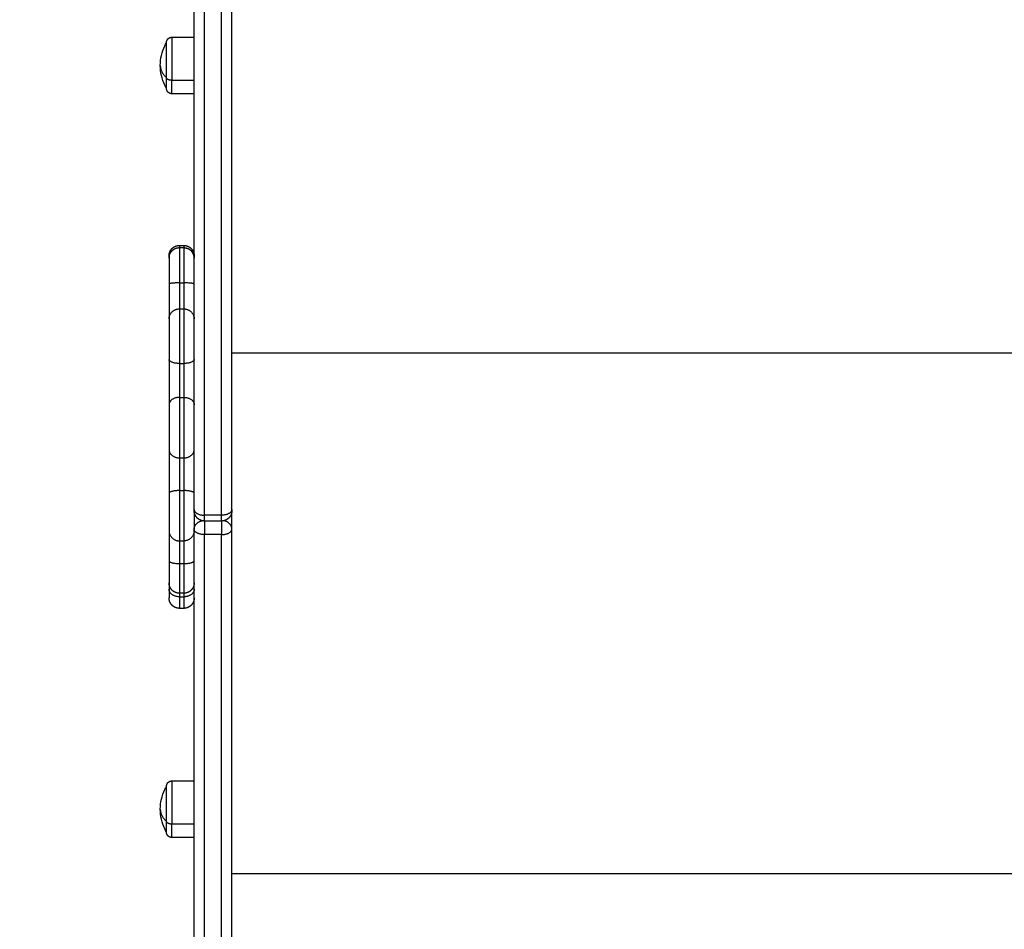
# Model space of a CAD drawing. Units: millimetres. Extents: x -0.2 to 13.3, y 0 to 16.3.
# Drawn here: x 2.7 to 3.2, y 2.5 to 2.9 of the extents above; entities that cross this region are included whole.
import ezdxf

# ---------------------------------------------------------------- set-up
doc = ezdxf.new("R2010")
doc.units = ezdxf.units.MM
doc.layers.add('DIASTASEIS', color=253, linetype='Continuous', lineweight=5)
doc.layers.add('Make2D$Visible$Curves', color=7, linetype='Continuous')
doc.layers.add('Make2D$Visible$Tangents', color=8, linetype='Continuous')
doc.styles.get("Standard").update_dxf_attribs({"font": 'ARIALN.TTF'})
doc.dimstyles.get("Standard").update_dxf_attribs({"dimtxt": 0.18, "dimasz": 0.15, "dimexe": 0.05, "dimexo": 0.0625, "dimgap": 0.09, "dimtad": 0, "dimtih": 1, "dimtoh": 1, "dimrnd": 0.05, "dimzin": 0, "dimdsep": 46, "dimtxsty": 'Standard', "dimblk": 'OBLIQUE', "dimcen": 0.09, "dimadec": 0, "dimazin": 0, "dimtfac": 1, "dimtofl": 0, "dimtmove": 0, "dimatfit": 3, "dimldrblk": 'OBLIQUE', "dimfxl": 1, "dimtolj": 1, "dimtzin": 0, "dimarcsym": 0})

# ---------------------------------------------------------------- blocks, each defined once
blk = doc.blocks.new('_Oblique')
at = {"color": 0, "linetype": 'ByBlock', "lineweight": -2}
blk.add_line((-0.5, -0.5), (0.5, 0.5), dxfattribs=at)
blk = doc.blocks.new('*D40')
at = {"layer": 'Defpoints', "color": 0}
for p in [(1.8341, 6.91864), (2.71397, 6.91864), (2.79922, 2.075)]:
    blk.add_point(p, dxfattribs=at)
at = {"layer": 'DIASTASEIS', "color": 0, "lineweight": -2}
for p, q in [((2.65147, 6.91864), (1.7841, 6.91864)), ((1.8341, 6.91864), (1.8341, 4.67872)), ((1.8341, 2.075), (1.8341, 4.31492)), ((2.73672, 2.075), (1.7841, 2.075))]:
    blk.add_line(p, q, dxfattribs=at)
at = {"layer": 'DIASTASEIS', "color": 0, "linetype": 'ByBlock', "lineweight": -2, "xscale": 0.15, "yscale": 0.15, "zscale": 0.15}
for p, rotation in [((1.8341, 6.91864), 90), ((1.8341, 2.075), 270)]:
    blk.add_blockref('_Oblique', p, dxfattribs=dict(at, rotation=rotation))
at = {"layer": 'DIASTASEIS', "color": 0, "insert": (1.8341, 4.49682), "char_height": 0.18, "attachment_point": 5}
blk.add_mtext('\\A1;4.85', dxfattribs=at)
blk = doc.blocks.new('*D43')
at = {"layer": 'Defpoints', "color": 0}
for p in [(3.17706, 8.43135), (0.075, 0.075), (3.09322, 0.075)]:
    blk.add_point(p, dxfattribs=at)
at = {"layer": 'DIASTASEIS', "color": 0, "lineweight": -2}
for p, q in [((3.11456, 8.43135), (0.025, 8.43135)), ((0.075, 8.43135), (0.075, 4.43508)), ((0.075, 0.075), (0.075, 4.07127)), ((3.03072, 0.075), (0.025, 0.075))]:
    blk.add_line(p, q, dxfattribs=at)
at = {"layer": 'DIASTASEIS', "color": 0, "linetype": 'ByBlock', "lineweight": -2, "xscale": 0.15, "yscale": 0.15, "zscale": 0.15}
for p, rotation in [((0.075, 8.43135), 90), ((0.075, 0.075), 270)]:
    blk.add_blockref('_Oblique', p, dxfattribs=dict(at, rotation=rotation))
at = {"layer": 'DIASTASEIS', "color": 0, "insert": (0.075, 4.25318), "char_height": 0.18, "attachment_point": 5}
blk.add_mtext('\\A1;8.35', dxfattribs=at)
blk = doc.blocks.new('S-025')
at = {"layer": 'Make2D$Visible$Curves', "lineweight": -3}
for points, weights in [([(1755.09701, 5440.75644), (1754.50018, 5440.75644), (1754.02589, 5440.75644)], [1, 0.990945970188, 1]), ([(1755.09747, 5440.75644), (1755.09747, 5440.75644), (1755.09701, 5440.75644)], [1, 0.876566486007, 1]), ([(1755.39536, 5440.75644), (1755.23898, 5440.75644), (1755.10633, 5440.75644)], [1, 0.962213351265, 1]), ([(1755.09701, 5440.73844), (1754.50018, 5440.73844), (1754.02589, 5440.73844)], [1, 0.990945970188, 1]), ([(1754.97681, 5440.73843), (1754.97197, 5440.73834), (1754.97197, 5440.73344)], [0.992220889771, 0.711049407879, 1]), ([(1755.09747, 5440.73844), (1755.09747, 5440.73844), (1755.09701, 5440.73844)], [1, 0.876566486013, 1]), ([(1755.39536, 5440.73844), (1755.23898, 5440.73844), (1755.10633, 5440.73844)], [1, 0.962213351265, 1]), ([(1754.97575, 5440.72644), (1754.97575, 5440.72644), (1754.97681, 5440.72644)], [1, 0.996871942097, 0.99973700643]), ([(1754.97681, 5440.72644), (1754.97681, 5440.72644), (1754.9893, 5440.72644)], [1, 0.752563646413, 1]), ([(1754.9893, 5440.72644), (1755.00236, 5440.72644), (1755.00591, 5440.72644)], [1, 0.835096414883, 1]), ([(1755.02526, 5440.72644), (1755.03745, 5440.72644), (1755.04686, 5440.72644)], [1, 0.835096414884, 1]), ([(1755.06835, 5440.72644), (1755.07639, 5440.72644), (1755.08915, 5440.72644)], [1, 0.835096414884, 1]), ([(1755.107, 5440.72644), (1755.10875, 5440.72644), (1755.12144, 5440.72644)], [1, 0.835096414884, 1]), ([(1755.12144, 5440.72644), (1755.13196, 5440.72644), (1755.13196, 5440.72644)], [1, 0.796666437172, 1]), ([(1755.13196, 5440.72644), (1755.13325, 5440.72644), (1755.13508, 5440.72644)], [0.966892737372, 0.975016784317, 1]), ([(1755.13508, 5440.72644), (1755.13919, 5440.72644), (1755.13919, 5440.72644)], [1, 0.925955890761, 1]), ([(1754.89578, 5440.72524), (1754.89578, 5440.72524), (1754.89057, 5440.72524)], [1, 0.873559933275, 1]), ([(1755.25116, 5440.72524), (1755.25116, 5440.72524), (1755.24595, 5440.72524)], [1, 0.873559933275, 1])]:
    blk.add_rational_spline(points, weights, degree=2, dxfattribs=at)
for points, weights, degree, knots in [([(1755.09747, 5440.75644), (1755.09751, 5440.75643), (1755.09758, 5440.75643), (1755.09767, 5440.75643), (1755.09772, 5440.75643), (1755.09782, 5440.75642), (1755.09787, 5440.75642), (1755.09807, 5440.7564), (1755.09823, 5440.75638), (1755.0987, 5440.75629), (1755.09901, 5440.7562), (1755.09931, 5440.75608), (1755.09994, 5440.75583), (1755.10052, 5440.75546), (1755.101, 5440.75497), (1755.10149, 5440.75448), (1755.10187, 5440.75391), (1755.10212, 5440.75328), (1755.10236, 5440.75268), (1755.10247, 5440.75205), (1755.10247, 5440.75144)], [1, 1, 1, 1, 1, 1, 1, 1, 1, 1, 1, 1, 0.972580625998, 0.958870938997, 0.958870938997, 0.958870938997, 0.972580625998, 1, 1.027419374, 1.068548435, 1.12338718301], 3, [0, 0, 0, 0, 0.113406, 0.113406, 0.266423, 0.266423, 0.421202, 0.421202, 0.895837, 0.895837, 1.886488, 1.886488, 1.886488, 3.942908, 3.942908, 3.942908, 5.999329, 5.999329, 5.999329, 7.895303, 7.895303, 7.895303, 7.895303]), ([(1755.10247, 5440.74344), (1755.10247, 5440.74282), (1755.10236, 5440.74219), (1755.10212, 5440.74159), (1755.10187, 5440.74096), (1755.10149, 5440.74039), (1755.101, 5440.7399), (1755.10052, 5440.73941), (1755.09994, 5440.73904), (1755.09931, 5440.73879), (1755.09901, 5440.73867), (1755.0987, 5440.73858), (1755.09823, 5440.73849), (1755.09807, 5440.73847), (1755.09787, 5440.73845), (1755.09782, 5440.73845), (1755.09772, 5440.73844), (1755.09767, 5440.73844), (1755.09762, 5440.73844), (1755.09747, 5440.73844), (1755.09747, 5440.73844)], [0.969741010776, 0.922402583097, 0.886898762337, 0.863229548497, 0.839560334658, 0.827725727738, 0.827725727738, 0.827725727738, 0.839560334658, 0.863229548497, 0.863229548497, 0.863229548497, 0.863229548497, 0.863229548497, 0.863229548497, 0.863229548497, 0.863229548497, 0.863229548497, 0.863229548497, 0.863229548497, 0.863229548497], 3, [0, 0, 0, 0, 1.895974, 1.895974, 1.895974, 3.952395, 3.952395, 3.952395, 6.008816, 6.008816, 6.008816, 7.062328, 7.062328, 7.567081, 7.567081, 7.731682, 7.731682, 7.894408, 7.894408, 7.895327, 7.895327, 7.895327, 7.895327]), ([(1754.97075, 5440.73344), (1754.97075, 5440.73474), (1754.97124, 5440.73599), (1754.97221, 5440.73697), (1754.97269, 5440.73745), (1754.97327, 5440.73783), (1754.97421, 5440.7382), (1754.97452, 5440.73829), (1754.97494, 5440.73837), (1754.97504, 5440.73839), (1754.97525, 5440.73841), (1754.97535, 5440.73842), (1754.9755, 5440.73843), (1754.97555, 5440.73843), (1754.97564, 5440.73843), (1754.97571, 5440.73843), (1754.97575, 5440.73844)], [0.96047059533, 0.866698820583, 0.819812933209, 0.819812933209, 0.819812933209, 0.819812933209, 0.819812933209, 0.819812933209, 0.819812933209, 0.819812933209, 0.819812933209, 0.819812933209, 0.819812933209, 0.819812933209, 0.819812933209, 0.819812933209, 0.819812933209], 3, [0, 0, 0, 0, 4.02872, 4.02872, 4.02872, 6.10279, 6.10279, 7.084517, 7.084517, 7.399509, 7.399509, 7.707868, 7.707868, 7.858548, 7.858548, 7.971552, 7.971552, 7.971552, 7.971552]), ([(1754.97181, 5440.73344), (1754.97181, 5440.73474), (1754.9723, 5440.73599), (1754.97327, 5440.73697), (1754.97375, 5440.73745), (1754.97433, 5440.73783), (1754.97527, 5440.7382), (1754.97558, 5440.73829), (1754.976, 5440.73837), (1754.9761, 5440.73839), (1754.97631, 5440.73841), (1754.97641, 5440.73842), (1754.97656, 5440.73843), (1754.97661, 5440.73843), (1754.97666, 5440.73843), (1754.97681, 5440.73844), (1754.97681, 5440.73844)], [0.97679967327, 0.88143367312, 0.833750673045, 0.833750673045, 0.833750673045, 0.833750673045, 0.833750673045, 0.833750673045, 0.833750673045, 0.833750673045, 0.833750673045, 0.833750673045, 0.833750673045, 0.833750673045, 0.833750673045, 0.833750673045, 0.833750673045], 3, [0, 0, 0, 0, 4.02872, 4.02872, 4.02872, 6.163933, 6.163933, 7.174602, 7.174602, 7.49888, 7.49888, 7.816329, 7.816329, 7.971451, 7.971451, 7.97157, 7.97157, 7.97157, 7.97157]), ([(1755.09747, 5440.73844), (1755.09923, 5440.73844), (1755.10078, 5440.73844), (1755.10475, 5440.73844), (1755.10633, 5440.73844)], [0.962582472745, 0.972966389411, 1, 0.933535619668, 0.967712499705], 2, [8.416573, 8.416573, 8.416573, 12.161699, 12.161699, 21.369403, 21.369403, 21.369403]), ([(1755.13196, 5440.73844), (1755.13196, 5440.73844), (1755.13204, 5440.73843), (1755.13206, 5440.73843), (1755.13209, 5440.73843), (1755.13216, 5440.73843), (1755.13221, 5440.73843), (1755.13236, 5440.73842), (1755.13247, 5440.73841), (1755.13267, 5440.73839), (1755.13277, 5440.73837), (1755.13319, 5440.73829), (1755.1335, 5440.7382), (1755.13444, 5440.73783), (1755.13502, 5440.73745), (1755.1355, 5440.73697), (1755.13648, 5440.73599), (1755.13696, 5440.73474), (1755.13696, 5440.73344)], [1, 1, 1, 1, 1, 1, 1, 1, 1, 1, 1, 1, 1, 1, 1, 1, 1, 1.05719095842, 1.17157287525], 3, [0, 0, 0, 0, 0.000108, 0.000108, 0.076167, 0.076167, 0.228297, 0.228297, 0.539623, 0.539623, 0.857645, 0.857645, 1.848818, 1.848818, 3.942843, 3.942843, 3.942843, 7.971563, 7.971563, 7.971563, 7.971563]), ([(1755.13919, 5440.73844), (1755.13919, 5440.73844), (1755.13926, 5440.73843), (1755.13929, 5440.73843), (1755.13931, 5440.73843), (1755.13939, 5440.73843), (1755.13944, 5440.73843), (1755.13959, 5440.73842), (1755.13969, 5440.73841), (1755.13989, 5440.73839), (1755.13999, 5440.73837), (1755.14042, 5440.73829), (1755.14073, 5440.7382), (1755.14166, 5440.73783), (1755.14224, 5440.73745), (1755.14272, 5440.73697), (1755.1437, 5440.73599), (1755.14419, 5440.73474), (1755.14419, 5440.73344)], [1, 1, 1, 1, 1, 1, 1, 1, 1, 1, 1, 1, 1, 1, 1, 1, 1, 1.05719095842, 1.17157287525], 3, [0, 0, 0, 0, 0.000236, 0.000236, 0.076293, 0.076293, 0.228418, 0.228418, 0.539733, 0.539733, 0.857745, 0.857745, 1.848886, 1.848886, 3.942843, 3.942843, 3.942843, 7.971563, 7.971563, 7.971563, 7.971563]), ([(1754.97575, 5440.72644), (1754.97571, 5440.72644), (1754.97564, 5440.72644), (1754.97555, 5440.72644), (1754.9755, 5440.72644), (1754.97535, 5440.72645), (1754.97525, 5440.72646), (1754.97504, 5440.72648), (1754.97494, 5440.7265), (1754.97452, 5440.72658), (1754.97421, 5440.72667), (1754.97327, 5440.72704), (1754.97269, 5440.72742), (1754.97221, 5440.7279), (1754.97124, 5440.72888), (1754.97075, 5440.73013), (1754.97075, 5440.73144)], [1, 1, 1, 1, 1, 1, 1, 1, 1, 1, 1, 1, 1, 1, 1, 1.05719095842, 1.17157287525], 3, [0, 0, 0, 0, 0.113004, 0.113004, 0.263684, 0.263684, 0.572043, 0.572043, 0.887035, 0.887035, 1.868763, 1.868763, 3.942832, 3.942832, 3.942832, 7.971552, 7.971552, 7.971552, 7.971552]), ([(1754.97681, 5440.72644), (1754.97677, 5440.72644), (1754.9767, 5440.72644), (1754.97661, 5440.72644), (1754.97656, 5440.72644), (1754.97641, 5440.72645), (1754.97631, 5440.72646), (1754.9761, 5440.72648), (1754.976, 5440.7265), (1754.97558, 5440.72658), (1754.97527, 5440.72667), (1754.97433, 5440.72704), (1754.97375, 5440.72742), (1754.97327, 5440.7279), (1754.9723, 5440.72888), (1754.97181, 5440.73013), (1754.97181, 5440.73144)], [1, 1, 1, 1, 1, 1, 1, 1, 1, 1, 1, 1, 1, 1, 1, 1.05719095842, 1.17157287526], 3, [0, 0, 0, 0, 0.113004, 0.113004, 0.263684, 0.263684, 0.572043, 0.572043, 0.887035, 0.887035, 1.868763, 1.868763, 3.942832, 3.942832, 3.942832, 7.971552, 7.971552, 7.971552, 7.971552]), ([(1755.13696, 5440.73144), (1755.13696, 5440.73013), (1755.13648, 5440.72888), (1755.1355, 5440.7279), (1755.13502, 5440.72742), (1755.13444, 5440.72704), (1755.1335, 5440.72667), (1755.13319, 5440.72658), (1755.13277, 5440.7265), (1755.13267, 5440.72648), (1755.13247, 5440.72646), (1755.13236, 5440.72645), (1755.13221, 5440.72644), (1755.13216, 5440.72644), (1755.13209, 5440.72644), (1755.13206, 5440.72644), (1755.13204, 5440.72644), (1755.13196, 5440.72644), (1755.13196, 5440.72644)], [0.956345687822, 0.86297663222, 0.816292104419, 0.816292104419, 0.816292104419, 0.816292104419, 0.816292104419, 0.816292104419, 0.816292104419, 0.816292104419, 0.816292104419, 0.816292104419, 0.816292104419, 0.816292104419, 0.816292104419, 0.816292104419, 0.816292104419, 0.816292104419, 0.816292104419], 3, [0, 0, 0, 0, 4.02872, 4.02872, 4.02872, 6.122792, 6.122792, 7.113988, 7.113988, 7.432018, 7.432018, 7.743351, 7.743351, 7.895484, 7.895484, 7.971548, 7.971548, 7.971562, 7.971562, 7.971562, 7.971562]), ([(1755.14419, 5440.73144), (1755.14419, 5440.73013), (1755.1437, 5440.72888), (1755.14272, 5440.7279), (1755.14224, 5440.72742), (1755.14166, 5440.72704), (1755.14073, 5440.72667), (1755.14042, 5440.72658), (1755.13999, 5440.7265), (1755.13989, 5440.72648), (1755.13969, 5440.72646), (1755.13959, 5440.72645), (1755.13944, 5440.72644), (1755.13939, 5440.72644), (1755.1393, 5440.72644), (1755.13922, 5440.72644), (1755.13919, 5440.72644)], [0.986403226572, 0.890099621212, 0.841947818533, 0.841947818533, 0.841947818533, 0.841947818533, 0.841947818533, 0.841947818533, 0.841947818533, 0.841947818533, 0.841947818533, 0.841947818533, 0.841947818533, 0.841947818533, 0.841947818533, 0.841947818533, 0.841947818533], 3, [0, 0, 0, 0, 4.02872, 4.02872, 4.02872, 6.10279, 6.10279, 7.084517, 7.084517, 7.399509, 7.399509, 7.707868, 7.707868, 7.858548, 7.858548, 7.971552, 7.971552, 7.971552, 7.971552]), ([(1754.87378, 5440.72524), (1754.87376, 5440.72524), (1754.87372, 5440.72524), (1754.87368, 5440.72524), (1754.87365, 5440.72524), (1754.87358, 5440.72524), (1754.87353, 5440.72525), (1754.87342, 5440.72526), (1754.87337, 5440.72527), (1754.87316, 5440.72531), (1754.87301, 5440.72535), (1754.87254, 5440.72554), (1754.87225, 5440.72573), (1754.87201, 5440.72597), (1754.87152, 5440.72646), (1754.87128, 5440.72708), (1754.87128, 5440.72774)], [1, 1, 1, 1, 1, 1, 1, 1, 1, 1, 1, 1, 1, 1, 1, 1.05719095842, 1.17157287525], 3, [0, 0, 0, 0, 0.056502, 0.056502, 0.131842, 0.131842, 0.286022, 0.286022, 0.443517, 0.443517, 0.934381, 0.934381, 1.971416, 1.971416, 1.971416, 3.985776, 3.985776, 3.985776, 3.985776]), ([(1754.89828, 5440.72774), (1754.89828, 5440.72708), (1754.89803, 5440.72646), (1754.89754, 5440.72597), (1754.8973, 5440.72573), (1754.89701, 5440.72554), (1754.89655, 5440.72535), (1754.89639, 5440.72531), (1754.89618, 5440.72527), (1754.89613, 5440.72526), (1754.89603, 5440.72525), (1754.89598, 5440.72524), (1754.8959, 5440.72524), (1754.89588, 5440.72524), (1754.89583, 5440.72524), (1754.8958, 5440.72524), (1754.89578, 5440.72524)], [0.865067764398, 0.780610270396, 0.738381523395, 0.738381523395, 0.738381523395, 0.738381523395, 0.738381523395, 0.738381523395, 0.738381523395, 0.738381523395, 0.738381523395, 0.738381523395, 0.738381523395, 0.738381523395, 0.738381523395, 0.738381523395, 0.738381523395], 3, [0, 0, 0, 0, 2.01436, 2.01436, 2.01436, 3.051395, 3.051395, 3.542259, 3.542259, 3.699755, 3.699755, 3.853934, 3.853934, 3.929274, 3.929274, 3.985776, 3.985776, 3.985776, 3.985776]), ([(1755.00591, 5440.72644), (1755.00765, 5440.72644), (1755.01346, 5440.72644), (1755.01928, 5440.72644), (1755.02526, 5440.72644)], [1, 0.912212668308, 1, 0.912212668308, 1], 2, [0, 0, 0, 12.161699, 12.161699, 24.323398, 24.323398, 24.323398]), ([(1755.04686, 5440.72644), (1755.05149, 5440.72644), (1755.05794, 5440.72644), (1755.0644, 5440.72644), (1755.06835, 5440.72644)], [1, 0.912212668308, 1, 0.912212668308, 1], 2, [0, 0, 0, 12.161699, 12.161699, 24.323398, 24.323398, 24.323398]), ([(1755.08915, 5440.72644), (1755.09542, 5440.72644), (1755.10078, 5440.72644), (1755.10615, 5440.72644), (1755.107, 5440.72644)], [1, 0.912212668308, 1, 0.912212668308, 1], 2, [0, 0, 0, 12.161699, 12.161699, 24.323398, 24.323398, 24.323398]), ([(1755.22916, 5440.72524), (1755.22916, 5440.72524), (1755.22913, 5440.72524), (1755.22911, 5440.72524), (1755.2291, 5440.72524), (1755.22907, 5440.72524), (1755.22904, 5440.72524), (1755.22896, 5440.72524), (1755.22891, 5440.72525), (1755.22881, 5440.72526), (1755.22876, 5440.72527), (1755.22855, 5440.72531), (1755.22839, 5440.72535), (1755.22793, 5440.72554), (1755.22764, 5440.72573), (1755.2274, 5440.72597), (1755.22691, 5440.72646), (1755.22666, 5440.72708), (1755.22666, 5440.72774)], [1, 1, 1, 1, 1, 1, 1, 1, 1, 1, 1, 1, 1, 1, 1, 1, 1, 1.05719095842, 1.17157287525], 3, [0, 0, 0, 0, 0.000034, 0.000034, 0.038064, 0.038064, 0.11413, 0.11413, 0.269794, 0.269794, 0.428807, 0.428807, 0.924398, 0.924398, 1.971421, 1.971421, 1.971421, 3.985781, 3.985781, 3.985781, 3.985781]), ([(1755.25366, 5440.72774), (1755.25366, 5440.72708), (1755.25342, 5440.72646), (1755.25293, 5440.72597), (1755.25269, 5440.72573), (1755.2524, 5440.72554), (1755.25193, 5440.72535), (1755.25178, 5440.72531), (1755.25157, 5440.72527), (1755.25152, 5440.72526), (1755.25142, 5440.72525), (1755.25136, 5440.72524), (1755.25129, 5440.72524), (1755.25126, 5440.72524), (1755.25123, 5440.72524), (1755.25121, 5440.72524), (1755.2512, 5440.72524), (1755.25116, 5440.72524), (1755.25116, 5440.72524)], [0.865067764398, 0.780610270396, 0.738381523395, 0.738381523395, 0.738381523395, 0.738381523395, 0.738381523395, 0.738381523395, 0.738381523395, 0.738381523395, 0.738381523395, 0.738381523395, 0.738381523395, 0.738381523395, 0.738381523395, 0.738381523395, 0.738381523395, 0.738381523395, 0.738381523395], 3, [0, 0, 0, 0, 2.01436, 2.01436, 2.01436, 3.061395, 3.061395, 3.556992, 3.556992, 3.716006, 3.716006, 3.871672, 3.871672, 3.947739, 3.947739, 3.985771, 3.985771, 3.985781, 3.985781, 3.985781, 3.985781]), ([(1754.89057, 5440.72524), (1754.88121, 5440.72524), (1754.87542, 5440.72524), (1754.87378, 5440.72524), (1754.87378, 5440.72524)], [1, 0.707106781187, 1, 0.894617255525, 0.865067764398], 2, [-34.557519, -34.557519, -34.557519, -17.27876, -17.27876, -11.061876, -11.061876, -11.061876]), ([(1755.24595, 5440.72524), (1755.2366, 5440.72524), (1755.23081, 5440.72524), (1755.22916, 5440.72524), (1755.22916, 5440.72524)], [1, 0.707106781187, 1, 0.894617255525, 0.865067764398], 2, [-34.557519, -34.557519, -34.557519, -17.27876, -17.27876, -11.061876, -11.061876, -11.061876])]:
    blk.add_rational_spline(points, weights, degree=degree, knots=knots, dxfattribs=at)
for points in [[(1755.10633, 5440.75644), (1755.1019, 5440.75644), (1755.09747, 5440.75644)], [(1755.10247, 5440.75144), (1755.10247, 5440.74744), (1755.10247, 5440.74344)], [(1754.87128, 5440.72774), (1754.87128, 5440.73309), (1754.87128, 5440.73844)], [(1754.89828, 5440.73844), (1754.89828, 5440.73309), (1754.89828, 5440.72774)], [(1755.22666, 5440.72774), (1755.22666, 5440.73309), (1755.22666, 5440.73844)], [(1755.25366, 5440.73844), (1755.25366, 5440.73309), (1755.25366, 5440.72774)], [(1754.97075, 5440.73144), (1754.97075, 5440.73244), (1754.97075, 5440.73344)], [(1754.97181, 5440.73144), (1754.97181, 5440.73244), (1754.97181, 5440.73344)], [(1755.13696, 5440.73344), (1755.13696, 5440.73244), (1755.13696, 5440.73144)], [(1755.14419, 5440.73344), (1755.14419, 5440.73244), (1755.14419, 5440.73144)]]:
    blk.add_open_spline(points, degree=2, dxfattribs=at)
for points, knots in [([(1754.88478, 5440.72224), (1754.88153, 5440.72224), (1754.87832, 5440.72297), (1754.8754, 5440.72437), (1754.87485, 5440.72464), (1754.8743, 5440.72492), (1754.87378, 5440.72524)], [34.182569, 34.182569, 34.182569, 34.182569, 43.963454, 43.963454, 43.963454, 45.804163, 45.804163, 45.804163, 45.804163]), ([(1754.89578, 5440.72524), (1754.89525, 5440.72492), (1754.89471, 5440.72464), (1754.89416, 5440.72437), (1754.89123, 5440.72297), (1754.88802, 5440.72224), (1754.88478, 5440.72224)], [22.560974, 22.560974, 22.560974, 22.560974, 24.401683, 24.401683, 24.401683, 34.182569, 34.182569, 34.182569, 34.182569]), ([(1755.24016, 5440.72224), (1755.23692, 5440.72224), (1755.23371, 5440.72297), (1755.23079, 5440.72437), (1755.23023, 5440.72464), (1755.22969, 5440.72492), (1755.22916, 5440.72524)], [34.182569, 34.182569, 34.182569, 34.182569, 43.963454, 43.963454, 43.963454, 45.804163, 45.804163, 45.804163, 45.804163]), ([(1755.25116, 5440.72524), (1755.25064, 5440.72492), (1755.2501, 5440.72464), (1755.24954, 5440.72437), (1755.24662, 5440.72297), (1755.24341, 5440.72224), (1755.24016, 5440.72224)], [22.560974, 22.560974, 22.560974, 22.560974, 24.401683, 24.401683, 24.401683, 34.182569, 34.182569, 34.182569, 34.182569])]:
    blk.add_open_spline(points, degree=3, knots=knots, dxfattribs=at)
at = {"layer": 'Make2D$Visible$Tangents', "lineweight": -3}
for points in [[(1755.02217, 5441.32644), (1755.02217, 5441.04144), (1755.02217, 5440.75644)], [(1755.27108, 5441.32644), (1755.27108, 5441.04144), (1755.27108, 5440.75644)], [(1755.09969, 5440.75144), (1755.09969, 5440.74744), (1755.09969, 5440.74344)], [(1755.10897, 5440.75144), (1755.10897, 5440.74744), (1755.10897, 5440.74344)], [(1754.89188, 5440.73844), (1754.89188, 5440.73309), (1754.89188, 5440.72774)], [(1755.24727, 5440.73844), (1755.24727, 5440.73309), (1755.24727, 5440.72774)], [(1754.98864, 5440.73144), (1754.98864, 5440.73244), (1754.98864, 5440.73344)], [(1755.00109, 5440.73144), (1755.00109, 5440.73244), (1755.00109, 5440.73344)], [(1755.02717, 5440.73144), (1755.02717, 5440.73244), (1755.02717, 5440.73344)], [(1755.04337, 5440.73144), (1755.04337, 5440.73244), (1755.04337, 5440.73344)], [(1755.07231, 5440.73144), (1755.07231, 5440.73244), (1755.07231, 5440.73344)], [(1755.08791, 5440.73144), (1755.08791, 5440.73244), (1755.08791, 5440.73344)], [(1755.11196, 5440.73144), (1755.11196, 5440.73244), (1755.11196, 5440.73344)], [(1755.12279, 5440.73144), (1755.12279, 5440.73244), (1755.12279, 5440.73344)], [(1755.13865, 5440.73144), (1755.13865, 5440.73244), (1755.13865, 5440.73344)]]:
    blk.add_open_spline(points, degree=2, dxfattribs=at)
for points, weights in [([(1755.09701, 5440.75644), (1755.09969, 5440.75644), (1755.09969, 5440.75144)], [1, 0.707106781187, 1]), ([(1755.10633, 5440.75644), (1755.10311, 5440.75644), (1755.10231, 5440.75268)], [1, 0.75688591955, 0.917362310415]), ([(1755.10897, 5440.75144), (1755.10897, 5440.75644), (1755.10633, 5440.75644)], [1, 0.707106781186, 1]), ([(1755.09969, 5440.75144), (1754.50343, 5440.75144), (1754.0296, 5440.75144)], [1, 0.990946004601, 1]), ([(1755.10247, 5440.75144), (1755.10247, 5440.75144), (1755.09969, 5440.75144)], [1, 0.876566486025, 1]), ([(1755.10247, 5440.75144), (1755.10526, 5440.75144), (1755.10897, 5440.75144)], [0.964426141325, 0.738590495436, 1]), ([(1755.39539, 5440.75144), (1755.24043, 5440.75144), (1755.10897, 5440.75144)], [1, 0.96162442888, 0.998777882609]), ([(1755.09969, 5440.74344), (1754.50343, 5440.74344), (1754.0296, 5440.74344)], [1, 0.990946004601, 1]), ([(1755.09701, 5440.73844), (1755.09969, 5440.73844), (1755.09969, 5440.74344)], [1, 0.707106781187, 1]), ([(1755.10247, 5440.74344), (1755.10247, 5440.74344), (1755.09969, 5440.74344)], [1, 0.876566486025, 1]), ([(1755.10633, 5440.73844), (1755.10311, 5440.73844), (1755.10231, 5440.74219)], [1, 0.756882660512, 0.917366612985]), ([(1755.10247, 5440.74344), (1755.10526, 5440.74344), (1755.10897, 5440.74344)], [0.964426141325, 0.738590495436, 1]), ([(1755.10897, 5440.74344), (1755.10897, 5440.73844), (1755.10633, 5440.73844)], [1, 0.707106781187, 1]), ([(1755.39539, 5440.74344), (1755.24043, 5440.74344), (1755.10897, 5440.74344)], [1, 0.96162442888, 0.998777882609]), ([(1754.9893, 5440.73844), (1754.98864, 5440.73844), (1754.98864, 5440.73344)], [1, 0.707106781187, 1]), ([(1755.00109, 5440.73344), (1755.00109, 5440.73844), (1755.00591, 5440.73844)], [1, 0.707106781187, 1]), ([(1755.02526, 5440.73844), (1755.02717, 5440.73844), (1755.02717, 5440.73344)], [1, 0.707106781187, 1]), ([(1755.04337, 5440.73344), (1755.04337, 5440.73844), (1755.04686, 5440.73844)], [1, 0.707106781187, 1]), ([(1755.07231, 5440.73344), (1755.07231, 5440.73844), (1755.06835, 5440.73844)], [1, 0.707106781186, 1]), ([(1755.08915, 5440.73844), (1755.08791, 5440.73844), (1755.08791, 5440.73344)], [1, 0.707106781187, 1]), ([(1755.107, 5440.73844), (1755.11196, 5440.73844), (1755.11196, 5440.73344)], [1, 0.707106781187, 1]), ([(1755.12279, 5440.73344), (1755.12279, 5440.73844), (1755.12144, 5440.73844)], [1, 0.707106781187, 1]), ([(1755.13508, 5440.73844), (1755.13865, 5440.73844), (1755.13865, 5440.73344)], [1, 0.707106781187, 1]), ([(1754.97075, 5440.73344), (1754.97075, 5440.73344), (1754.97181, 5440.73344)], [1, 0.996956746074, 0.999586063278]), ([(1754.97075, 5440.73144), (1754.97075, 5440.73144), (1754.97181, 5440.73144)], [1, 0.996956776763, 0.99958601025]), ([(1754.97181, 5440.73344), (1754.97181, 5440.73344), (1754.98864, 5440.73344)], [1, 0.752563646413, 1]), ([(1754.97181, 5440.73144), (1754.97181, 5440.73144), (1754.98864, 5440.73144)], [1, 0.752563646414, 1]), ([(1754.98864, 5440.73344), (1754.99843, 5440.73344), (1755.00109, 5440.73344)], [1, 0.835096414884, 1]), ([(1754.98864, 5440.73144), (1754.98864, 5440.72644), (1754.9893, 5440.72644)], [1, 0.707106781176, 1]), ([(1754.98864, 5440.73144), (1754.99843, 5440.73144), (1755.00109, 5440.73144)], [1, 0.835096414884, 1]), ([(1755.00591, 5440.72644), (1755.00109, 5440.72644), (1755.00109, 5440.73144)], [1, 0.707106781187, 1]), ([(1755.02717, 5440.73144), (1755.02717, 5440.72644), (1755.02526, 5440.72644)], [1, 0.707106781187, 1]), ([(1755.02717, 5440.73344), (1755.0363, 5440.73344), (1755.04337, 5440.73344)], [1, 0.835096414884, 1]), ([(1755.02717, 5440.73144), (1755.0363, 5440.73144), (1755.04337, 5440.73144)], [1, 0.835096414884, 1]), ([(1755.04337, 5440.73144), (1755.04337, 5440.72644), (1755.04686, 5440.72644)], [1, 0.707106781187, 1]), ([(1755.06835, 5440.72644), (1755.07231, 5440.72644), (1755.07231, 5440.73144)], [1, 0.707106781187, 1]), ([(1755.07231, 5440.73344), (1755.07834, 5440.73344), (1755.08791, 5440.73344)], [1, 0.835096414884, 1]), ([(1755.07231, 5440.73144), (1755.07834, 5440.73144), (1755.08791, 5440.73144)], [1, 0.835096414884, 1]), ([(1755.08791, 5440.73144), (1755.08791, 5440.72644), (1755.08915, 5440.72644)], [1, 0.707106781187, 1]), ([(1755.107, 5440.72644), (1755.11196, 5440.72644), (1755.11196, 5440.73144)], [1, 0.707106781187, 1]), ([(1755.11196, 5440.73344), (1755.11327, 5440.73344), (1755.12279, 5440.73344)], [1, 0.835096414884, 1]), ([(1755.11196, 5440.73144), (1755.11327, 5440.73144), (1755.12279, 5440.73144)], [1, 0.835096414884, 1]), ([(1755.12144, 5440.72644), (1755.12279, 5440.72644), (1755.12279, 5440.73144)], [1, 0.707106781187, 1]), ([(1755.12279, 5440.73344), (1755.13696, 5440.73344), (1755.13696, 5440.73344)], [1, 0.796666437172, 1]), ([(1755.12279, 5440.73144), (1755.13696, 5440.73144), (1755.13696, 5440.73144)], [1, 0.796666437172, 1]), ([(1755.13865, 5440.73144), (1755.13865, 5440.72644), (1755.13508, 5440.72644)], [1, 0.707106781186, 1]), ([(1755.13696, 5440.73344), (1755.13772, 5440.73344), (1755.13865, 5440.73344)], [0.956122968303, 0.9739446451, 1]), ([(1755.13696, 5440.73144), (1755.13772, 5440.73144), (1755.13865, 5440.73144)], [0.956122968303, 0.9739446451, 1]), ([(1755.13865, 5440.73344), (1755.14419, 5440.73344), (1755.14419, 5440.73344)], [1, 0.925955890761, 1]), ([(1755.13865, 5440.73144), (1755.14419, 5440.73144), (1755.14419, 5440.73144)], [1, 0.925955890761, 1]), ([(1754.89188, 5440.72774), (1754.89188, 5440.72524), (1754.89057, 5440.72524)], [1, 0.707106781187, 1]), ([(1754.89828, 5440.72774), (1754.89828, 5440.72774), (1754.89188, 5440.72774)], [1, 0.873559933275, 1]), ([(1755.24727, 5440.72774), (1755.24727, 5440.72524), (1755.24595, 5440.72524)], [1, 0.707106781187, 1]), ([(1755.25366, 5440.72774), (1755.25366, 5440.72774), (1755.24727, 5440.72774)], [1, 0.873559933275, 1]), ([(1754.88478, 5440.72224), (1754.88789, 5440.72224), (1754.89057, 5440.72524)], [1, 0.964763821238, 1]), ([(1755.24016, 5440.72224), (1755.24327, 5440.72224), (1755.24595, 5440.72524)], [1, 0.964763821238, 1])]:
    blk.add_rational_spline(points, weights, degree=2, dxfattribs=at)
for points, weights, knots in [([(1755.00109, 5440.73344), (1755.00344, 5440.73344), (1755.01127, 5440.73344), (1755.01911, 5440.73344), (1755.02717, 5440.73344)], [1, 0.912212668308, 1, 0.912212668308, 1], [0, 0, 0, 12.161699, 12.161699, 24.323398, 24.323398, 24.323398]), ([(1755.00109, 5440.73144), (1755.00344, 5440.73144), (1755.01127, 5440.73144), (1755.01911, 5440.73144), (1755.02717, 5440.73144)], [1, 0.912212668308, 1, 0.912212668308, 1], [0, 0, 0, 12.161699, 12.161699, 24.323398, 24.323398, 24.323398]), ([(1755.04337, 5440.73344), (1755.0496, 5440.73344), (1755.05829, 5440.73344), (1755.06698, 5440.73344), (1755.07231, 5440.73344)], [1, 0.912212668308, 1, 0.912212668308, 1], [0, 0, 0, 12.161699, 12.161699, 24.323398, 24.323398, 24.323398]), ([(1755.04337, 5440.73144), (1755.0496, 5440.73144), (1755.05829, 5440.73144), (1755.06698, 5440.73144), (1755.07231, 5440.73144)], [1, 0.912212668308, 1, 0.912212668308, 1], [0, 0, 0, 12.161699, 12.161699, 24.323398, 24.323398, 24.323398]), ([(1755.08791, 5440.73344), (1755.09635, 5440.73344), (1755.10358, 5440.73344), (1755.1108, 5440.73344), (1755.11196, 5440.73344)], [1, 0.912212668308, 1, 0.912212668308, 1], [0, 0, 0, 12.161699, 12.161699, 24.323398, 24.323398, 24.323398]), ([(1755.08791, 5440.73144), (1755.09635, 5440.73144), (1755.10358, 5440.73144), (1755.1108, 5440.73144), (1755.11196, 5440.73144)], [1, 0.912212668308, 1, 0.912212668308, 1], [0, 0, 0, 12.161699, 12.161699, 24.323398, 24.323398, 24.323398]), ([(1754.87128, 5440.72774), (1754.87128, 5440.72774), (1754.87821, 5440.72774), (1754.88514, 5440.72774), (1754.89188, 5440.72774)], [1, 0.862182287601, 1, 0.862182287601, 1], [13.724833, 13.724833, 13.724833, 28.068167, 28.068167, 42.411501, 42.411501, 42.411501]), ([(1755.22666, 5440.72774), (1755.22666, 5440.72774), (1755.23359, 5440.72774), (1755.24052, 5440.72774), (1755.24727, 5440.72774)], [1, 0.862182287601, 1, 0.862182287601, 1], [13.724833, 13.724833, 13.724833, 28.068167, 28.068167, 42.411501, 42.411501, 42.411501])]:
    blk.add_rational_spline(points, weights, degree=2, knots=knots, dxfattribs=at)
blk = doc.blocks.new('S025')
at = {"rotation": 270}
blk.add_blockref('S-025', (-3669.46561, 7190.61996), dxfattribs=at)

msp = doc.modelspace()

# ---------------------------------------------------------------- block references
msp.add_blockref('S025', (-1768.48261, -5432.80977))

# ---------------------------------------------------------------- dimensions: what is measured, and where the dimension line sits
at = {"layer": 'DIASTASEIS'}
for base, p1, p2, picture, middle in [((0.075, 0.075), (3.17706, 8.43135), (3.09322, 0.075), '*D43', (0.075, 4.25318)), ((1.8341, 6.91864), (2.79922, 2.075), (2.71397, 6.91864), '*D40', (1.8341, 4.49682))]:
    dim = msp.add_linear_dim(base=base, p1=p1, p2=p2, angle=90, dimstyle='Standard', dxfattribs=at)
    dim.commit()
    dim.dimension.update_dxf_attribs({"geometry": picture, "text_midpoint": middle})

doc.saveas('drawing.dxf')
